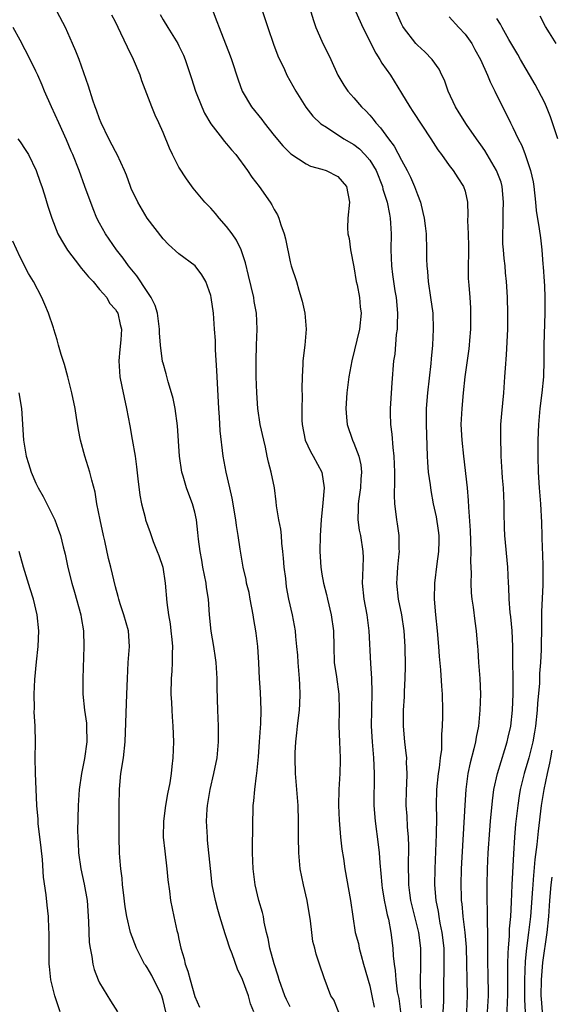
# Model space of a CAD drawing. Units: inches. Extents: x 2631000 to 2634000, y 1443000 to 1446000.
# Drawn here: x 2632033 to 2632100, y 1444304 to 1444428 of the extents above; entities that cross this region are included whole.
import ezdxf

# ---------------------------------------------------------------- set-up
doc = ezdxf.new("R2010")
doc.units = ezdxf.units.IN
doc.header["$MEASUREMENT"] = 0
doc.layers.add('LD26311443_2ft', color=195, linetype='Continuous')

msp = doc.modelspace()

# ---------------------------------------------------------------- linework, layer by layer
at = {"layer": 'LD26311443_2ft'}
for points, elevation in [([(2632062.87, 1444431), (2632063.9, 1444427.9), (2632064.17, 1444427), (2632064.91, 1444424.91), (2632065.45, 1444423.45), (2632066.26, 1444421.74), (2632066.58, 1444421), (2632067.69, 1444419), (2632068.98, 1444416.98), (2632069.85, 1444415.85), (2632070.87, 1444414.87), (2632071.55, 1444414.45), (2632073.74, 1444413), (2632075, 1444412.28), (2632075.71, 1444411.71), (2632076.41, 1444411), (2632077, 1444410.31), (2632077.8, 1444409), (2632078.6, 1444407), (2632078.66, 1444406.66), (2632079.19, 1444405), (2632079.48, 1444403.48), (2632079.59, 1444403), (2632079.64, 1444402.36), (2632079.71, 1444401), (2632079.67, 1444399), (2632079.73, 1444397), (2632079.89, 1444395.89), (2632080, 1444395), (2632080.18, 1444393.82), (2632080.32, 1444393), (2632080.49, 1444391), (2632080.47, 1444389.53), (2632080.44, 1444389), (2632080.34, 1444388.34), (2632080.16, 1444385.84), (2632080.02, 1444385), (2632079.77, 1444382.23), (2632079.64, 1444379.64), (2632079.59, 1444379), (2632079.59, 1444378.41), (2632079.63, 1444377), (2632079.79, 1444375.79), (2632079.91, 1444374.09), (2632080.04, 1444373), (2632080.11, 1444371), (2632080.14, 1444369.86), (2632080.07, 1444368.07), (2632080.13, 1444367), (2632080.31, 1444365.69), (2632080.37, 1444365), (2632080.47, 1444364.47), (2632080.68, 1444363), (2632080.69, 1444361.31), (2632080.71, 1444361), (2632080.69, 1444360.69), (2632080.51, 1444359), (2632080.41, 1444357.59), (2632080.38, 1444357), (2632080.58, 1444355), (2632080.99, 1444353), (2632081.31, 1444351), (2632081.44, 1444349), (2632081.47, 1444346.53), (2632081.44, 1444345), (2632081.35, 1444343.35), (2632081.34, 1444342.66), (2632081.23, 1444341), (2632081.21, 1444339), (2632081.38, 1444337), (2632081.57, 1444335.57), (2632081.62, 1444335), (2632081.61, 1444334.39), (2632081.68, 1444333), (2632081.63, 1444331.63), (2632081.58, 1444331), (2632081.56, 1444329), (2632081.66, 1444327.66), (2632081.72, 1444326.28), (2632081.83, 1444325), (2632081.88, 1444323.88), (2632081.87, 1444323), (2632081.84, 1444322.16), (2632081.84, 1444321), (2632081.88, 1444319.88), (2632081.89, 1444319), (2632082.01, 1444317.99), (2632082.15, 1444317), (2632083.14, 1444313), (2632083.38, 1444311), (2632083.39, 1444309), (2632083.36, 1444306.64), (2632083.39, 1444305), (2632083.47, 1444303.47)], 9888), ([(2632067, 1444303.61), (2632066.53, 1444304.53), (2632066.34, 1444305), (2632065.61, 1444307), (2632065.49, 1444307.49), (2632064.97, 1444309.04), (2632064.44, 1444311), (2632064.24, 1444312.24), (2632064.02, 1444313), (2632063.73, 1444314.27), (2632063.62, 1444315), (2632063.52, 1444315.52), (2632063.07, 1444317), (2632062.59, 1444319), (2632062.34, 1444321), (2632062.27, 1444323), (2632062.29, 1444327), (2632062.32, 1444328.32), (2632062.35, 1444329), (2632062.44, 1444329.56), (2632062.55, 1444331), (2632062.75, 1444332.75), (2632062.79, 1444333), (2632063, 1444335.13), (2632063.14, 1444337), (2632063.24, 1444338.76), (2632063.29, 1444339.29), (2632063.33, 1444341), (2632063.26, 1444343.26), (2632063.15, 1444345), (2632063.05, 1444346.95), (2632062.93, 1444349), (2632062.7, 1444350.7), (2632062.68, 1444351), (2632062.41, 1444352.41), (2632062.33, 1444353), (2632061.94, 1444355), (2632061.82, 1444355.82), (2632061.51, 1444357), (2632061.45, 1444357.45), (2632061.08, 1444359), (2632060.77, 1444360.77), (2632060.7, 1444361.3), (2632060.45, 1444363), (2632060.25, 1444364.25), (2632060.17, 1444365), (2632059.71, 1444367.71), (2632059.38, 1444369), (2632058.92, 1444371), (2632058.58, 1444373), (2632058.19, 1444376.19), (2632058.1, 1444377.9), (2632058.02, 1444379), (2632057.78, 1444383.78), (2632057.61, 1444386.39), (2632057.58, 1444387.58), (2632057.48, 1444389), (2632057.34, 1444391), (2632057.06, 1444393), (2632057, 1444393.26), (2632056.38, 1444395), (2632055.87, 1444395.87), (2632055.03, 1444397), (2632053, 1444398.48), (2632051.69, 1444399.69), (2632051, 1444400.37), (2632049, 1444402.99), (2632047.81, 1444405), (2632047, 1444406.74), (2632046.89, 1444407), (2632046.39, 1444408.39), (2632046.14, 1444409), (2632045.23, 1444411), (2632045, 1444411.4), (2632044.18, 1444413), (2632043.19, 1444415), (2632043, 1444415.5), (2632042.62, 1444416.62), (2632042.45, 1444417), (2632042.15, 1444417.85), (2632041.62, 1444419.62), (2632040.43, 1444423), (2632040.02, 1444424.02), (2632039.61, 1444425), (2632038.71, 1444427), (2632037.68, 1444429)], 9896), ([(2632057.32, 1444429), (2632057.78, 1444427.78), (2632058.04, 1444427), (2632059.45, 1444423.45), (2632059.61, 1444423), (2632060.43, 1444420.43), (2632060.94, 1444419), (2632062.12, 1444417), (2632063.42, 1444415.42), (2632063.74, 1444415), (2632065, 1444413.42), (2632066.09, 1444412.09), (2632067.08, 1444411.08), (2632069, 1444409.83), (2632069.56, 1444409.56), (2632071, 1444409.17), (2632071.51, 1444409), (2632073, 1444408.23), (2632074.1, 1444407), (2632074.48, 1444405), (2632074.24, 1444403), (2632074.21, 1444401.79), (2632074.25, 1444401), (2632074.42, 1444400.42), (2632074.6, 1444399), (2632075, 1444396.88), (2632075.32, 1444395), (2632075.41, 1444394.59), (2632075.71, 1444393), (2632075.82, 1444391.82), (2632075.93, 1444391), (2632075.74, 1444389), (2632074.75, 1444385), (2632074.38, 1444383), (2632074.12, 1444381), (2632074, 1444379), (2632074.1, 1444377.9), (2632074.15, 1444377), (2632074.83, 1444375), (2632075, 1444374.64), (2632075.62, 1444373), (2632075.89, 1444371.89), (2632075.97, 1444371), (2632075.9, 1444370.1), (2632075.85, 1444369), (2632075.62, 1444367.62), (2632075.55, 1444367), (2632075.57, 1444366.43), (2632075.49, 1444365), (2632075.69, 1444363.69), (2632075.83, 1444363), (2632076.16, 1444361), (2632076.18, 1444360.18), (2632076.15, 1444359), (2632076.09, 1444357.91), (2632076.07, 1444357), (2632076.26, 1444355), (2632076.63, 1444353), (2632076.9, 1444351), (2632077.12, 1444346.88), (2632077.24, 1444345), (2632077.27, 1444343.27), (2632077.21, 1444341), (2632077.2, 1444339), (2632077.3, 1444337), (2632077.48, 1444335), (2632077.58, 1444333), (2632077.53, 1444329), (2632077.68, 1444327), (2632078.07, 1444324.07), (2632078.18, 1444323), (2632078.26, 1444321.74), (2632078.4, 1444320.4), (2632078.51, 1444319), (2632078.57, 1444318.57), (2632078.85, 1444316.85), (2632079, 1444316.25), (2632079.21, 1444315.21), (2632079.35, 1444314.65), (2632079.67, 1444313), (2632079.92, 1444311), (2632079.95, 1444310.05), (2632080.07, 1444309), (2632080.21, 1444308.21), (2632080.29, 1444307), (2632080.48, 1444305.52), (2632080.65, 1444304.65), (2632080.87, 1444303)], 9890), ([(2632069.61, 1444429), (2632069.91, 1444427.91), (2632070.24, 1444427), (2632071, 1444425.29), (2632072.1, 1444423), (2632072.99, 1444421), (2632073.74, 1444419.74), (2632074.24, 1444419), (2632075, 1444418.15), (2632075.96, 1444417), (2632076.5, 1444416.5), (2632077, 1444415.96), (2632077.45, 1444415.45), (2632077.77, 1444415), (2632078.38, 1444414.38), (2632079.38, 1444413), (2632080.08, 1444412.08), (2632081, 1444410.29), (2632081.71, 1444409), (2632082.14, 1444408.14), (2632082.65, 1444407), (2632083, 1444405.99), (2632083.39, 1444405), (2632083.69, 1444403.69), (2632083.84, 1444403), (2632083.97, 1444402.03), (2632084.09, 1444401), (2632084.17, 1444399), (2632084.17, 1444397.83), (2632084.19, 1444397), (2632084.27, 1444396.27), (2632084.35, 1444395), (2632084.67, 1444393), (2632084.93, 1444391), (2632085.01, 1444389.01), (2632084.91, 1444387), (2632084.73, 1444385.27), (2632084.69, 1444384.69), (2632084.28, 1444381), (2632084.12, 1444379), (2632084.09, 1444377), (2632084.22, 1444373), (2632084.26, 1444372.26), (2632084.37, 1444371), (2632084.6, 1444369.4), (2632084.68, 1444368.68), (2632085, 1444367), (2632085.36, 1444365.36), (2632085.63, 1444363.63), (2632085.71, 1444363), (2632085.71, 1444362.29), (2632085.68, 1444361), (2632085.45, 1444359.45), (2632085.16, 1444357), (2632085.11, 1444355), (2632085.27, 1444353), (2632085.49, 1444351), (2632085.66, 1444349), (2632085.74, 1444347.74), (2632085.91, 1444346.09), (2632086.03, 1444344.03), (2632086.12, 1444343), (2632086.18, 1444341), (2632086.18, 1444340.18), (2632086.14, 1444339), (2632086.05, 1444337.95), (2632086.06, 1444337), (2632086.03, 1444336.03), (2632085.88, 1444335), (2632085.75, 1444333.75), (2632085.62, 1444333), (2632085.42, 1444331), (2632085.38, 1444329), (2632085.42, 1444327.41), (2632085.39, 1444325.39), (2632085.19, 1444321), (2632085.16, 1444319), (2632085.32, 1444317), (2632085.61, 1444315.61), (2632085.7, 1444315), (2632085.85, 1444314.15), (2632086.1, 1444313), (2632086.32, 1444311), (2632086.34, 1444309), (2632086.31, 1444305.69), (2632086.28, 1444304.28), (2632086.21, 1444303)], 9886), ([(2632075.27, 1444429), (2632076.16, 1444427), (2632077.77, 1444423.77), (2632078.29, 1444423), (2632078.54, 1444422.54), (2632079.62, 1444421), (2632081, 1444418.75), (2632082.04, 1444417), (2632082.44, 1444416.44), (2632084.71, 1444413), (2632085.59, 1444411.59), (2632086.04, 1444411), (2632087, 1444409.64), (2632087.52, 1444409), (2632088.09, 1444408.09), (2632088.83, 1444407), (2632089, 1444406.39), (2632089.3, 1444405), (2632089.37, 1444403.37), (2632089.32, 1444402.68), (2632089.38, 1444401), (2632089.42, 1444399.42), (2632089.42, 1444398.58), (2632089.38, 1444397), (2632089.41, 1444395.41), (2632089.46, 1444394.54), (2632089.6, 1444393), (2632089.68, 1444391.68), (2632089.71, 1444391), (2632089.69, 1444389), (2632089.58, 1444387.58), (2632089.54, 1444387), (2632089.49, 1444386.51), (2632088.99, 1444383), (2632088.77, 1444381), (2632088.58, 1444379), (2632088.49, 1444377), (2632088.59, 1444375), (2632088.8, 1444373), (2632089.27, 1444369), (2632089.4, 1444367.4), (2632089.42, 1444366.58), (2632089.64, 1444363.64), (2632089.74, 1444361), (2632089.71, 1444359.71), (2632089.76, 1444358.24), (2632089.73, 1444357), (2632089.78, 1444355.78), (2632089.85, 1444355), (2632090.01, 1444353.99), (2632090.23, 1444352.23), (2632090.41, 1444351), (2632090.46, 1444350.46), (2632090.57, 1444349), (2632090.61, 1444348.61), (2632090.7, 1444347), (2632090.85, 1444345), (2632090.93, 1444343), (2632090.87, 1444341), (2632090.68, 1444339), (2632090.41, 1444337.59), (2632090.33, 1444337), (2632090.13, 1444336.13), (2632089.65, 1444334.35), (2632089.37, 1444333), (2632089.09, 1444331), (2632088.96, 1444329.04), (2632088.52, 1444321), (2632088.47, 1444319), (2632088.51, 1444317.49), (2632088.53, 1444317), (2632088.59, 1444316.59), (2632088.74, 1444315), (2632088.98, 1444312.98), (2632089.13, 1444311.13), (2632089.27, 1444305), (2632089.18, 1444303)], 9884), ([(2632091.85, 1444303), (2632091.96, 1444305), (2632091.91, 1444307.91), (2632091.87, 1444309), (2632091.86, 1444310.14), (2632091.89, 1444311.89), (2632091.86, 1444313), (2632091.81, 1444314.19), (2632091.83, 1444315.83), (2632091.77, 1444317), (2632091.77, 1444319), (2632091.83, 1444321), (2632091.93, 1444323), (2632092.12, 1444325.88), (2632092.21, 1444327), (2632092.44, 1444329.56), (2632092.64, 1444331), (2632093.08, 1444333), (2632094.02, 1444336.02), (2632094.31, 1444337), (2632094.42, 1444337.58), (2632094.75, 1444339), (2632094.97, 1444341), (2632095.04, 1444343.04), (2632095.01, 1444349), (2632094.92, 1444351), (2632094.76, 1444352.76), (2632094.69, 1444353.31), (2632094.56, 1444355), (2632094.53, 1444356.53), (2632094.49, 1444357), (2632094.41, 1444359), (2632094.03, 1444363), (2632093.98, 1444363.98), (2632093.92, 1444365.92), (2632093.92, 1444367), (2632093.83, 1444369), (2632093.73, 1444370.27), (2632093.68, 1444371), (2632093.65, 1444371.65), (2632093.56, 1444373), (2632093.56, 1444373.56), (2632093.5, 1444375), (2632093.52, 1444375.52), (2632093.52, 1444377), (2632093.62, 1444378.38), (2632093.88, 1444381), (2632094.03, 1444383), (2632094.08, 1444384.08), (2632094.22, 1444385.78), (2632094.37, 1444389), (2632094.39, 1444391), (2632094.34, 1444393), (2632094.3, 1444393.7), (2632094.23, 1444395), (2632094.11, 1444396.11), (2632094.05, 1444397), (2632093.92, 1444397.92), (2632093.84, 1444399), (2632093.77, 1444399.77), (2632093.74, 1444401), (2632093.81, 1444402.19), (2632093.79, 1444403.79), (2632093.86, 1444405), (2632093.67, 1444407), (2632093.53, 1444407.53), (2632092.98, 1444409), (2632091.8, 1444411), (2632091.51, 1444411.51), (2632091, 1444412.24), (2632090.43, 1444413), (2632089.2, 1444414.8), (2632088.27, 1444416.27), (2632087.8, 1444417), (2632086.86, 1444419), (2632086.4, 1444420.4), (2632086.1, 1444421), (2632085.76, 1444421.76), (2632084.87, 1444423), (2632083.95, 1444423.95), (2632083, 1444424.78), (2632082.81, 1444425), (2632081.25, 1444427), (2632081.16, 1444427.16), (2632081, 1444427.49), (2632080.35, 1444429)], 9882), ([(2632073.11, 1444302.89), (2632072.47, 1444304.48), (2632072.12, 1444305), (2632071.27, 1444307.27), (2632070.7, 1444309), (2632070.25, 1444310.25), (2632070.09, 1444311), (2632069.86, 1444311.86), (2632069.71, 1444313), (2632069.56, 1444314.44), (2632069.15, 1444317), (2632068.66, 1444319), (2632068.27, 1444321), (2632068.07, 1444323), (2632068.04, 1444325), (2632068.06, 1444327), (2632067.98, 1444329), (2632067.67, 1444333), (2632067.62, 1444335), (2632067.63, 1444335.63), (2632067.7, 1444337), (2632067.84, 1444338.16), (2632067.92, 1444339), (2632068.04, 1444340.04), (2632068.17, 1444341), (2632068.21, 1444341.78), (2632068.27, 1444343), (2632068.19, 1444344.19), (2632068.17, 1444345), (2632067.99, 1444347), (2632067.94, 1444347.94), (2632067.85, 1444349), (2632067.7, 1444350.3), (2632067.65, 1444351), (2632067.28, 1444353), (2632066.83, 1444355), (2632066.54, 1444356.54), (2632066.43, 1444357.57), (2632066.25, 1444359), (2632066.17, 1444360.17), (2632066.09, 1444361), (2632065.94, 1444362.06), (2632065.89, 1444363), (2632065.82, 1444363.82), (2632065.56, 1444365), (2632065.27, 1444366.73), (2632065.23, 1444367.23), (2632065.02, 1444369), (2632064.62, 1444371), (2632064.25, 1444372.25), (2632064.11, 1444373), (2632063.88, 1444374.12), (2632063.66, 1444375), (2632063.23, 1444377), (2632062.93, 1444379), (2632062.8, 1444381), (2632062.73, 1444383), (2632062.7, 1444385), (2632062.74, 1444387), (2632062.82, 1444389), (2632062.74, 1444391), (2632062.47, 1444392.47), (2632062.4, 1444393), (2632061.77, 1444395.77), (2632061.38, 1444397.38), (2632060.84, 1444399), (2632060.24, 1444400.24), (2632059.71, 1444401), (2632059, 1444401.95), (2632058.07, 1444403), (2632057.59, 1444403.59), (2632057, 1444404.24), (2632056.24, 1444405), (2632054.78, 1444406.78), (2632053.93, 1444407.93), (2632053, 1444409.43), (2632052.19, 1444411), (2632051.81, 1444411.81), (2632051, 1444413.8), (2632050.47, 1444415), (2632049.99, 1444415.99), (2632049.58, 1444417), (2632048.31, 1444420.31), (2632048.1, 1444421), (2632047.27, 1444423), (2632046.52, 1444424.52), (2632045.68, 1444426.32), (2632045, 1444427.74), (2632044.56, 1444428.56)], 9894), ([(2632050.65, 1444428.65), (2632051, 1444427.99), (2632051.58, 1444427), (2632052.85, 1444425), (2632053, 1444424.7), (2632053.55, 1444423.55), (2632053.78, 1444423), (2632054.59, 1444420.59), (2632055.09, 1444419), (2632055.86, 1444417), (2632056.22, 1444416.22), (2632057, 1444414.89), (2632058.47, 1444413), (2632058.69, 1444412.69), (2632059, 1444412.35), (2632059.61, 1444411.61), (2632060.15, 1444411), (2632061.63, 1444409), (2632062.17, 1444408.17), (2632063.08, 1444407), (2632064.47, 1444405), (2632064.68, 1444404.68), (2632065, 1444404.08), (2632065.4, 1444403.4), (2632065.58, 1444403), (2632065.83, 1444402.17), (2632066.25, 1444401), (2632066.4, 1444400.4), (2632067, 1444397.49), (2632067.14, 1444397), (2632067.78, 1444395), (2632068.08, 1444393.92), (2632068.52, 1444392.52), (2632068.82, 1444391), (2632068.99, 1444389), (2632068.84, 1444387), (2632068.59, 1444385), (2632068.58, 1444384.58), (2632068.49, 1444383), (2632068.48, 1444381.52), (2632068.52, 1444380.52), (2632068.48, 1444379), (2632068.47, 1444377.53), (2632068.5, 1444377), (2632068.9, 1444375), (2632069.57, 1444373.57), (2632069.9, 1444373), (2632070.97, 1444371), (2632071.27, 1444369), (2632071.12, 1444367.12), (2632070.89, 1444365), (2632070.75, 1444363), (2632070.72, 1444361), (2632070.85, 1444359), (2632071, 1444358.12), (2632071.2, 1444357), (2632071.58, 1444355.58), (2632071.68, 1444355), (2632072.17, 1444353), (2632072.44, 1444351), (2632072.47, 1444349), (2632072.55, 1444347), (2632072.82, 1444345.18), (2632073.11, 1444343), (2632073.16, 1444341), (2632073.13, 1444339), (2632073.19, 1444337), (2632073.29, 1444335), (2632073.29, 1444334.71), (2632073.25, 1444333), (2632073.13, 1444331), (2632073.08, 1444329), (2632073.15, 1444327.15), (2632073.34, 1444325), (2632073.5, 1444323.5), (2632073.7, 1444322.3), (2632073.88, 1444321), (2632074.59, 1444317), (2632074.86, 1444315), (2632075.19, 1444313), (2632075.58, 1444311.58), (2632075.69, 1444311), (2632075.91, 1444310.09), (2632076.24, 1444309), (2632077, 1444306.27), (2632077.29, 1444305), (2632077.58, 1444303.58)], 9892), ([(2632087, 1444428.38), (2632088.22, 1444427), (2632089, 1444426.16), (2632089.84, 1444425), (2632090.24, 1444424.24), (2632090.96, 1444423), (2632091.85, 1444421), (2632092.17, 1444420.17), (2632092.77, 1444419), (2632094.71, 1444415), (2632094.82, 1444414.82), (2632095, 1444414.4), (2632095.67, 1444413), (2632096.14, 1444412.14), (2632096.57, 1444411), (2632097.26, 1444409), (2632097.57, 1444407.57), (2632097.68, 1444407), (2632097.88, 1444405), (2632097.96, 1444403.96), (2632098.35, 1444401.65), (2632098.5, 1444400.5), (2632098.66, 1444399), (2632098.79, 1444397.21), (2632098.84, 1444396.84), (2632098.98, 1444395), (2632099, 1444394.45), (2632099.06, 1444393), (2632099.06, 1444391.06), (2632098.94, 1444387), (2632098.93, 1444385.07), (2632098.87, 1444383), (2632098.67, 1444381), (2632098.41, 1444379), (2632098.24, 1444377), (2632098.18, 1444375), (2632098.17, 1444373), (2632098.2, 1444371), (2632098.33, 1444369), (2632098.49, 1444367), (2632098.63, 1444364.63), (2632098.72, 1444361.28), (2632098.75, 1444360.76), (2632098.8, 1444359), (2632098.78, 1444356.78), (2632098.62, 1444353.38), (2632098.64, 1444352.64), (2632098.62, 1444351), (2632098.58, 1444349.42), (2632098.59, 1444348.59), (2632098.5, 1444347), (2632098.39, 1444345.61), (2632098.36, 1444344.36), (2632098.14, 1444341.86), (2632098.09, 1444341), (2632097.88, 1444339), (2632097.76, 1444338.24), (2632097.54, 1444337), (2632097.03, 1444334.97), (2632096.44, 1444333), (2632095.96, 1444331), (2632095.81, 1444330.19), (2632095.64, 1444329), (2632095.36, 1444326.64), (2632095.22, 1444325), (2632095.09, 1444322.91), (2632094.9, 1444319), (2632094.82, 1444316.82), (2632094.71, 1444315), (2632094.57, 1444313.43), (2632094.55, 1444312.55), (2632094.42, 1444311), (2632094.41, 1444310.41), (2632094.34, 1444309), (2632094.36, 1444308.36), (2632094.35, 1444305), (2632094.31, 1444304.31), (2632094.27, 1444303)], 9880), ([(2632100.69, 1444413), (2632099.77, 1444415.77), (2632099.26, 1444417), (2632099, 1444417.6), (2632097.85, 1444419.85), (2632095.98, 1444423), (2632095.63, 1444423.63), (2632094.51, 1444425.49), (2632093.68, 1444427), (2632093.45, 1444427.45), (2632093, 1444428.14)], 9878), ([(2632100.48, 1444425), (2632099.64, 1444426.36), (2632099.14, 1444427.14), (2632098.46, 1444428.46)], 9876), ([(2632062.4, 1444303), (2632062.01, 1444304.01), (2632061.75, 1444305), (2632061, 1444307.07), (2632060.37, 1444308.37), (2632059.7, 1444310.3), (2632059.42, 1444311), (2632059, 1444312.29), (2632058.81, 1444312.81), (2632058.66, 1444313.34), (2632058.13, 1444315), (2632057.87, 1444315.87), (2632057.58, 1444317), (2632057.19, 1444319), (2632056.96, 1444321.04), (2632056.61, 1444324.61), (2632056.57, 1444325), (2632056.46, 1444327), (2632056.53, 1444328.53), (2632056.57, 1444329), (2632056.91, 1444331), (2632057.39, 1444333), (2632057.79, 1444335), (2632057.99, 1444337), (2632057.99, 1444339), (2632057.9, 1444341), (2632057.8, 1444343.8), (2632057.79, 1444345), (2632057.66, 1444347), (2632057.6, 1444347.6), (2632057.39, 1444349), (2632057.05, 1444350.95), (2632056.85, 1444353), (2632056.7, 1444355), (2632056.46, 1444356.46), (2632056.42, 1444357), (2632056.02, 1444359), (2632055.88, 1444359.88), (2632055.65, 1444361), (2632055.46, 1444362.54), (2632055.39, 1444363.39), (2632055.22, 1444365), (2632055, 1444365.93), (2632054.71, 1444367), (2632054.23, 1444368.23), (2632053.95, 1444369), (2632053.52, 1444370.48), (2632053.36, 1444371), (2632053.06, 1444373), (2632052.82, 1444376.82), (2632052.5, 1444379), (2632052.25, 1444380.25), (2632052.04, 1444381), (2632051.64, 1444382.36), (2632051.39, 1444383.39), (2632051, 1444384.71), (2632050.94, 1444384.94), (2632050.68, 1444387), (2632050.55, 1444388.55), (2632050.56, 1444389), (2632050.28, 1444391), (2632049.99, 1444391.99), (2632049.48, 1444393), (2632049, 1444393.75), (2632047.71, 1444395.71), (2632046.65, 1444397), (2632045.96, 1444397.96), (2632045.13, 1444399), (2632043.76, 1444401), (2632043, 1444402.37), (2632042.67, 1444403), (2632042.18, 1444404.18), (2632041.17, 1444407), (2632040.43, 1444409), (2632039.64, 1444411), (2632039.44, 1444411.44), (2632038.86, 1444412.86), (2632037.86, 1444415), (2632036.96, 1444417), (2632036.08, 1444419), (2632035.77, 1444419.77), (2632035.23, 1444421), (2632035, 1444421.5), (2632034.25, 1444423), (2632033, 1444425.4), (2632032.13, 1444427)], 9898), ([(2632032.71, 1444413), (2632033, 1444412.6), (2632033.66, 1444411.66), (2632034.05, 1444411), (2632035.03, 1444409), (2632035.52, 1444407.52), (2632035.72, 1444407), (2632036.06, 1444405.94), (2632036.49, 1444404.49), (2632036.98, 1444403), (2632037.77, 1444401), (2632038.2, 1444400.2), (2632038.96, 1444398.96), (2632040.46, 1444397), (2632040.69, 1444396.69), (2632041, 1444396.35), (2632041.61, 1444395.61), (2632042.19, 1444395), (2632043, 1444394.02), (2632043.9, 1444393), (2632044.27, 1444392.27), (2632045, 1444391.49), (2632045.18, 1444391.18), (2632045.31, 1444391), (2632045.61, 1444389.61), (2632045.76, 1444389), (2632045.67, 1444387.67), (2632045.55, 1444386.45), (2632045.44, 1444385), (2632045.57, 1444383), (2632045.79, 1444381.79), (2632046.38, 1444379), (2632046.81, 1444376.81), (2632047.12, 1444375.12), (2632047.47, 1444373), (2632047.65, 1444371.65), (2632047.84, 1444370.16), (2632048.07, 1444368.07), (2632048.28, 1444367), (2632048.73, 1444365.27), (2632048.79, 1444365), (2632049.38, 1444363.38), (2632049.5, 1444363), (2632049.77, 1444362.23), (2632050.27, 1444361), (2632050.47, 1444360.47), (2632050.95, 1444359), (2632051.28, 1444357), (2632051.45, 1444354.55), (2632051.66, 1444353), (2632051.87, 1444351.87), (2632051.98, 1444351), (2632052.11, 1444349.89), (2632052.18, 1444349), (2632052.13, 1444348.13), (2632052.15, 1444347), (2632052.09, 1444345.91), (2632052.01, 1444345), (2632051.98, 1444343), (2632052.05, 1444341.95), (2632052.09, 1444341), (2632052.15, 1444340.15), (2632052.24, 1444339), (2632052.3, 1444337), (2632052.23, 1444335), (2632052.1, 1444333.9), (2632052.02, 1444333), (2632051.84, 1444331.84), (2632051.55, 1444330.45), (2632051.31, 1444329), (2632051.04, 1444327), (2632051.02, 1444325), (2632051.22, 1444323.22), (2632051.49, 1444321), (2632051.61, 1444319.6), (2632051.79, 1444318.21), (2632051.92, 1444317), (2632052.34, 1444315), (2632052.75, 1444313.25), (2632052.86, 1444312.86), (2632053, 1444312.13), (2632053.25, 1444311), (2632053.65, 1444309.65), (2632053.77, 1444309), (2632054.13, 1444308.13), (2632054.39, 1444307), (2632055, 1444304.92), (2632055.57, 1444303.57)], 9900), ([(2632051.33, 1444303), (2632051, 1444304.42), (2632050.84, 1444305), (2632049.58, 1444307.58), (2632049, 1444308.56), (2632048.81, 1444308.81), (2632048.68, 1444309), (2632047.64, 1444311), (2632046.9, 1444313), (2632046.42, 1444315), (2632046.22, 1444316.22), (2632046.02, 1444318.02), (2632045.9, 1444319), (2632045.83, 1444319.83), (2632045.67, 1444321), (2632045.55, 1444322.45), (2632045.51, 1444323), (2632045.47, 1444325), (2632045.46, 1444329), (2632045.5, 1444331), (2632045.55, 1444331.55), (2632045.7, 1444333), (2632046, 1444335), (2632046.22, 1444337), (2632046.44, 1444343), (2632046.5, 1444345), (2632046.61, 1444347), (2632046.77, 1444349), (2632046.63, 1444351), (2632046.05, 1444353), (2632045.59, 1444354.41), (2632045.41, 1444355), (2632045.34, 1444355.34), (2632045, 1444356.54), (2632044.41, 1444359), (2632044.11, 1444360.11), (2632043.68, 1444362.32), (2632043.51, 1444363), (2632043.08, 1444365), (2632042.68, 1444367), (2632042.47, 1444368.47), (2632042.02, 1444369.98), (2632041.79, 1444371), (2632041.13, 1444373), (2632040.59, 1444375), (2632040.34, 1444376.34), (2632040.12, 1444377.88), (2632039.92, 1444379), (2632039.51, 1444381), (2632039.01, 1444383.01), (2632038.57, 1444384.57), (2632038.18, 1444385.82), (2632037.85, 1444387), (2632037.68, 1444387.68), (2632037.24, 1444389), (2632037.19, 1444389.19), (2632036.56, 1444391), (2632036.12, 1444392.12), (2632035.74, 1444393), (2632034.7, 1444395), (2632034.04, 1444396.04), (2632033, 1444398.09), (2632032.09, 1444400.09)], 9902), ([(2632032.85, 1444381), (2632033.17, 1444379), (2632033.42, 1444375), (2632033.76, 1444373), (2632034.07, 1444372.07), (2632034.4, 1444371), (2632035, 1444369.62), (2632035.29, 1444369), (2632035.9, 1444367.9), (2632037.25, 1444365.25), (2632037.36, 1444365), (2632037.81, 1444363.81), (2632038.09, 1444363), (2632038.42, 1444361.58), (2632038.66, 1444360.66), (2632039.01, 1444358.99), (2632039.51, 1444357), (2632039.85, 1444355.85), (2632040.63, 1444353), (2632040.67, 1444352.67), (2632040.97, 1444351), (2632041.02, 1444349), (2632040.9, 1444345), (2632040.91, 1444343), (2632041.12, 1444341), (2632041.36, 1444339.36), (2632041.37, 1444339), (2632041.39, 1444337), (2632041.09, 1444334.91), (2632040.71, 1444333), (2632040.44, 1444331), (2632040.31, 1444329), (2632040.23, 1444325.77), (2632040.25, 1444325), (2632040.3, 1444324.3), (2632040.34, 1444323), (2632040.63, 1444321), (2632041.06, 1444319.06), (2632041.43, 1444317), (2632041.63, 1444314.37), (2632041.71, 1444311.71), (2632041.81, 1444311), (2632042.04, 1444309.96), (2632042.15, 1444309), (2632042.31, 1444308.31), (2632042.83, 1444307), (2632043, 1444306.63), (2632044.38, 1444304.38), (2632045.25, 1444303)], 9904), ([(2632038.05, 1444303), (2632037.37, 1444305), (2632036.89, 1444307), (2632036.69, 1444308.69), (2632036.67, 1444309), (2632036.64, 1444311), (2632036.64, 1444313), (2632036.61, 1444313.39), (2632036.57, 1444315), (2632036.43, 1444316.43), (2632036.29, 1444317.71), (2632035.95, 1444319.95), (2632035.83, 1444322.17), (2632035.67, 1444323.67), (2632035.29, 1444326.71), (2632035.27, 1444327.27), (2632035.12, 1444329), (2632034.93, 1444333.07), (2632034.9, 1444335), (2632034.93, 1444336.93), (2632034.88, 1444339), (2632034.78, 1444340.78), (2632034.8, 1444341.2), (2632034.78, 1444343), (2632034.87, 1444344.87), (2632035.07, 1444347.07), (2632035.26, 1444349), (2632035.35, 1444351), (2632035.16, 1444353), (2632034.68, 1444355), (2632034.27, 1444356.27), (2632033.43, 1444359), (2632032.89, 1444361)], 9906), ([(2632096.7, 1444301.3), (2632096.52, 1444304.52), (2632096.53, 1444305), (2632096.53, 1444307), (2632096.62, 1444309.38), (2632096.78, 1444311), (2632097.05, 1444313), (2632097.27, 1444315), (2632097.52, 1444318.48), (2632097.56, 1444319), (2632097.64, 1444319.64), (2632097.82, 1444322.18), (2632098.09, 1444324.09), (2632098.23, 1444325.77), (2632098.63, 1444329), (2632098.97, 1444331), (2632099.38, 1444333), (2632099.68, 1444334.32), (2632099.82, 1444335), (2632099.97, 1444335.97)], 9878), ([(2632098.75, 1444303), (2632098.62, 1444304.62), (2632098.6, 1444305), (2632098.62, 1444307), (2632098.8, 1444309.2), (2632099.36, 1444313), (2632099.54, 1444315), (2632099.66, 1444317), (2632099.83, 1444319), (2632099.97, 1444319.97)], 9876)]:
    msp.add_lwpolyline(points, dxfattribs=dict(at, elevation=elevation))

doc.saveas('drawing.dxf')
